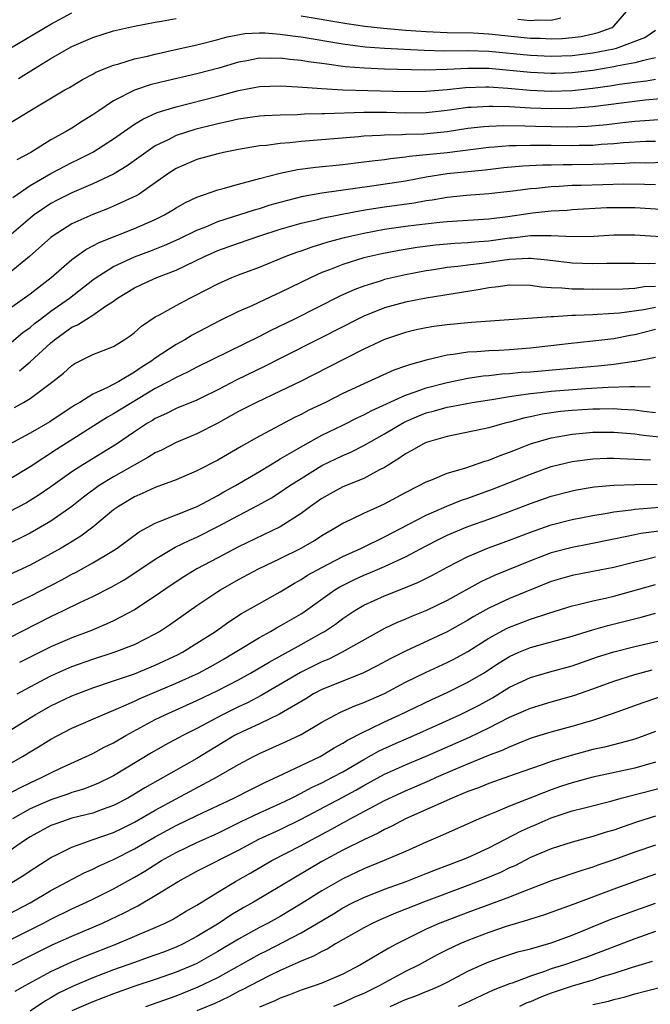
# Model space of a CAD drawing. Units: inches. Extents: x 2619000 to 2622000, y 1491000 to 1494000.
# Drawn here: x 2620492 to 2620552, y 1491161 to 1491256 of the extents above; entities that cross this region are included whole.
import ezdxf

# ---------------------------------------------------------------- set-up
doc = ezdxf.new("R2010")
doc.units = ezdxf.units.IN
doc.header["$MEASUREMENT"] = 0
doc.layers.add('LD26191491_2ft', color=232, linetype='Continuous')

msp = doc.modelspace()

# ---------------------------------------------------------------- linework, layer by layer
at = {"layer": 'LD26191491_2ft'}
for points, elevation in [([(2620519, 1491256.111), (2620523.385, 1491255.385), (2620525.124, 1491255.124), (2620526.913, 1491254.913), (2620529, 1491254.74), (2620531, 1491254.604), (2620533, 1491254.528), (2620535.511, 1491254.489), (2620537, 1491254.4), (2620541, 1491253.984), (2620541.963, 1491253.963), (2620543, 1491253.912), (2620544.051, 1491253.949), (2620545, 1491254.03), (2620545.86, 1491254.14), (2620547, 1491254.386), (2620547.501, 1491254.499), (2620548.835, 1491255), (2620549, 1491255.117), (2620550.622, 1491257)], 8498), ([(2620491, 1491252.931), (2620495, 1491255.312), (2620497, 1491256.397)], 8496), ([(2620491.894, 1491250.106), (2620493.33, 1491251), (2620495, 1491252.007), (2620496.711, 1491253), (2620497, 1491253.159), (2620499, 1491254.035), (2620501, 1491254.657), (2620503, 1491255.119), (2620505, 1491255.517), (2620505.605, 1491255.605), (2620507, 1491255.866)], 8498), ([(2620539.791, 1491255.791), (2620541, 1491255.664), (2620541.717, 1491255.717), (2620543, 1491255.684), (2620543.908, 1491255.908)], 8496), ([(2620490.523, 1491245.477), (2620492.964, 1491247), (2620496.344, 1491249), (2620496.766, 1491249.234), (2620498.009, 1491249.991), (2620499, 1491250.509), (2620499.308, 1491250.692), (2620501, 1491251.368), (2620501.499, 1491251.499), (2620503, 1491251.971), (2620504.255, 1491252.255), (2620505, 1491252.447), (2620506.834, 1491252.834), (2620509, 1491253.322), (2620511, 1491253.85), (2620511.893, 1491254.107), (2620513.588, 1491254.412), (2620515, 1491254.484), (2620515.521, 1491254.479), (2620517, 1491254.363), (2620518.18, 1491254.18), (2620519, 1491254.087), (2620523, 1491253.437), (2620525.15, 1491253.15), (2620527, 1491253.01), (2620530.801, 1491252.801), (2620532.748, 1491252.748), (2620535, 1491252.781), (2620537, 1491252.725), (2620541, 1491252.334), (2620543, 1491252.24), (2620545, 1491252.31), (2620547, 1491252.544), (2620549, 1491252.933), (2620549.264, 1491253), (2620551.98, 1491254.02), (2620553, 1491254.728)], 8500), ([(2620553, 1491252.064), (2620551.834, 1491251.835), (2620551, 1491251.595), (2620549.268, 1491251.268), (2620549, 1491251.2), (2620547, 1491250.876), (2620545, 1491250.65), (2620543.41, 1491250.59), (2620543, 1491250.577), (2620541, 1491250.666), (2620537, 1491251.047), (2620535, 1491251.065), (2620533, 1491250.95), (2620530.882, 1491250.882), (2620527, 1491250.996), (2620525.075, 1491251.075), (2620523.231, 1491251.231), (2620521.456, 1491251.456), (2620521, 1491251.537), (2620519.708, 1491251.708), (2620519, 1491251.832), (2620517.929, 1491251.929), (2620517, 1491252.052), (2620516.025, 1491252.025), (2620515, 1491252.036), (2620513.797, 1491251.797), (2620513, 1491251.663), (2620511.1, 1491251.1), (2620509, 1491250.536), (2620506.113, 1491249.887), (2620504.52, 1491249.48), (2620503, 1491248.963), (2620501, 1491247.941), (2620499.581, 1491247), (2620499, 1491246.593), (2620498.013, 1491245.987), (2620497, 1491245.329), (2620496.451, 1491245), (2620495, 1491244.199), (2620493.053, 1491243), (2620491.712, 1491242.288)], 8502), ([(2620491.346, 1491238.654), (2620493, 1491239.818), (2620495, 1491240.971), (2620496.321, 1491241.679), (2620497, 1491242.026), (2620497.661, 1491242.339), (2620499, 1491243.03), (2620501, 1491244.296), (2620503, 1491245.697), (2620503.8, 1491246.2), (2620505.18, 1491246.82), (2620507, 1491247.388), (2620511, 1491248.401), (2620513, 1491248.939), (2620515, 1491249.318), (2620517, 1491249.393), (2620518.694, 1491249.306), (2620521, 1491249.125), (2620523, 1491249.009), (2620529, 1491248.855), (2620531, 1491248.869), (2620533, 1491249.046), (2620534.768, 1491249.232), (2620536.717, 1491249.283), (2620537, 1491249.281), (2620538.846, 1491249.153), (2620540.971, 1491248.971), (2620543, 1491248.889), (2620545, 1491248.956), (2620547, 1491249.165), (2620548.612, 1491249.388), (2620549.548, 1491249.548), (2620551, 1491249.753), (2620552.121, 1491249.88), (2620553, 1491250.037)], 8504), ([(2620555, 1491248.285), (2620552.004, 1491248.004), (2620549.729, 1491247.729), (2620547, 1491247.363), (2620545, 1491247.199), (2620543, 1491247.17), (2620541, 1491247.242), (2620539, 1491247.363), (2620537.394, 1491247.394), (2620537, 1491247.422), (2620535.306, 1491247.306), (2620535, 1491247.298), (2620533.026, 1491247.026), (2620531, 1491246.807), (2620529, 1491246.771), (2620527.174, 1491246.826), (2620525, 1491246.825), (2620521.282, 1491246.718), (2620521, 1491246.696), (2620519.338, 1491246.661), (2620518.609, 1491246.609), (2620517, 1491246.581), (2620515.487, 1491246.513), (2620515, 1491246.479), (2620513, 1491246.193), (2620512.041, 1491245.959), (2620511, 1491245.743), (2620508.804, 1491245.196), (2620507, 1491244.612), (2620506.182, 1491244.182), (2620505, 1491243.617), (2620504.087, 1491243), (2620502.304, 1491241.696), (2620501, 1491240.91), (2620499, 1491239.988), (2620497, 1491239.128), (2620495.592, 1491238.408), (2620495, 1491238.09), (2620493.382, 1491237), (2620493, 1491236.699), (2620491, 1491234.949)], 8506), ([(2620555, 1491246.256), (2620551.982, 1491246.018), (2620551, 1491245.962), (2620549.848, 1491245.848), (2620548.342, 1491245.658), (2620546.51, 1491245.49), (2620544.575, 1491245.424), (2620543, 1491245.441), (2620541.482, 1491245.482), (2620540.471, 1491245.529), (2620538.44, 1491245.559), (2620537, 1491245.499), (2620536.534, 1491245.465), (2620535, 1491245.279), (2620533, 1491244.987), (2620530.766, 1491244.766), (2620529, 1491244.706), (2620528.677, 1491244.677), (2620527, 1491244.665), (2620526.627, 1491244.627), (2620525, 1491244.555), (2620524.501, 1491244.501), (2620519, 1491244.034), (2620517.909, 1491243.909), (2620517, 1491243.846), (2620515.668, 1491243.668), (2620515, 1491243.62), (2620513, 1491243.291), (2620511.562, 1491243), (2620511, 1491242.872), (2620509, 1491242.317), (2620507, 1491241.459), (2620506.291, 1491241), (2620505, 1491240.068), (2620503.461, 1491239), (2620503.179, 1491238.82), (2620501, 1491237.821), (2620500.418, 1491237.582), (2620499, 1491237.045), (2620497, 1491236.131), (2620495.212, 1491235), (2620495, 1491234.84), (2620492.931, 1491233), (2620491, 1491231.397)], 8508), ([(2620489.238, 1491226.761), (2620493, 1491229.42), (2620495.02, 1491231), (2620497, 1491232.723), (2620498.328, 1491233.672), (2620499, 1491234.014), (2620499.636, 1491234.364), (2620503, 1491235.695), (2620505, 1491236.566), (2620505.883, 1491237), (2620506.591, 1491237.409), (2620507, 1491237.681), (2620507.838, 1491238.162), (2620509, 1491238.713), (2620511, 1491239.404), (2620511.531, 1491239.531), (2620513, 1491239.964), (2620514.292, 1491240.292), (2620515, 1491240.507), (2620516.99, 1491241.01), (2620518.647, 1491241.353), (2620520.417, 1491241.584), (2620523, 1491241.844), (2620525, 1491242.086), (2620525.799, 1491242.201), (2620527, 1491242.329), (2620527.577, 1491242.423), (2620529, 1491242.558), (2620529.374, 1491242.626), (2620533, 1491243.005), (2620537, 1491243.501), (2620537.524, 1491243.524), (2620539, 1491243.662), (2620539.653, 1491243.653), (2620541, 1491243.705), (2620541.686, 1491243.686), (2620543, 1491243.686), (2620545, 1491243.658), (2620545.686, 1491243.685), (2620547, 1491243.701), (2620547.775, 1491243.775), (2620549, 1491243.849), (2620549.939, 1491243.939), (2620552.064, 1491244.064), (2620553, 1491244.087)], 8510), ([(2620491, 1491224.591), (2620492.309, 1491225.691), (2620493, 1491226.186), (2620493.432, 1491226.568), (2620493.993, 1491227), (2620495, 1491227.757), (2620496.762, 1491229), (2620499, 1491230.759), (2620499.332, 1491231), (2620501, 1491232.05), (2620503, 1491232.965), (2620504.48, 1491233.52), (2620505.918, 1491234.082), (2620507.304, 1491234.696), (2620509, 1491235.524), (2620509.865, 1491235.865), (2620511, 1491236.354), (2620514.51, 1491237.49), (2620515, 1491237.623), (2620516.041, 1491237.959), (2620517, 1491238.232), (2620519.201, 1491238.799), (2620521, 1491239.109), (2620525.788, 1491239.787), (2620529, 1491240.277), (2620531, 1491240.646), (2620533, 1491240.958), (2620536.665, 1491241.335), (2620538.452, 1491241.548), (2620540.277, 1491241.723), (2620542.179, 1491241.821), (2620543, 1491241.821), (2620544.151, 1491241.848), (2620545, 1491241.835), (2620547, 1491241.86), (2620548.112, 1491241.888), (2620549, 1491241.942), (2620550.044, 1491241.956), (2620551, 1491242.015), (2620551.995, 1491242.005), (2620553.953, 1491242.047)], 8512), ([(2620491.983, 1491222.017), (2620493, 1491222.879), (2620495, 1491224.728), (2620495.323, 1491225), (2620496.307, 1491225.693), (2620497, 1491226.215), (2620497.555, 1491226.445), (2620498.395, 1491227), (2620499, 1491227.372), (2620500.24, 1491228.24), (2620501, 1491228.718), (2620501.377, 1491229), (2620503, 1491229.993), (2620503.679, 1491230.321), (2620505.166, 1491231), (2620507, 1491231.691), (2620509.724, 1491233), (2620511, 1491233.567), (2620513, 1491234.298), (2620515.042, 1491235), (2620517, 1491235.621), (2620519, 1491236.2), (2620520.555, 1491236.555), (2620521, 1491236.673), (2620522.926, 1491237.074), (2620524.597, 1491237.403), (2620525.535, 1491237.535), (2620527, 1491237.774), (2620529.836, 1491238.163), (2620531, 1491238.376), (2620531.56, 1491238.44), (2620533, 1491238.691), (2620534.881, 1491238.881), (2620537, 1491239.045), (2620539.306, 1491239.306), (2620541, 1491239.531), (2620541.568, 1491239.568), (2620543, 1491239.728), (2620543.748, 1491239.748), (2620545, 1491239.841), (2620545.854, 1491239.854), (2620547.931, 1491239.931), (2620549.969, 1491239.969), (2620551.949, 1491239.948), (2620553, 1491239.904)], 8514), ([(2620491.507, 1491218.493), (2620492.378, 1491219), (2620493, 1491219.378), (2620495.17, 1491221), (2620496.201, 1491221.799), (2620497, 1491222.549), (2620497.275, 1491222.725), (2620499, 1491223.581), (2620501, 1491224.377), (2620502.01, 1491225), (2620502.608, 1491225.392), (2620503, 1491225.7), (2620503.686, 1491226.314), (2620505, 1491227.196), (2620505.403, 1491227.403), (2620507, 1491228.287), (2620508.328, 1491229), (2620508.784, 1491229.216), (2620511, 1491230.392), (2620512.359, 1491231), (2620513, 1491231.257), (2620515, 1491231.991), (2620517.467, 1491233), (2620518.58, 1491233.421), (2620519, 1491233.555), (2620520.055, 1491233.944), (2620521, 1491234.211), (2620521.593, 1491234.406), (2620523.17, 1491234.83), (2620523.856, 1491235), (2620525, 1491235.26), (2620527, 1491235.629), (2620529, 1491235.922), (2620530.059, 1491236.059), (2620532.315, 1491236.315), (2620533, 1491236.371), (2620537, 1491236.614), (2620538.846, 1491236.846), (2620541.197, 1491237.197), (2620543, 1491237.379), (2620544.533, 1491237.467), (2620545, 1491237.508), (2620548.306, 1491237.694), (2620549, 1491237.713), (2620551, 1491237.702), (2620554.511, 1491237.489)], 8516), ([(2620555, 1491234.79), (2620551, 1491235.068), (2620549, 1491235.044), (2620547.078, 1491234.923), (2620545.105, 1491234.895), (2620543, 1491234.995), (2620541, 1491234.986), (2620539.236, 1491234.764), (2620539, 1491234.753), (2620537, 1491234.47), (2620535.629, 1491234.371), (2620535, 1491234.301), (2620533.749, 1491234.251), (2620531.902, 1491234.098), (2620530.124, 1491233.876), (2620528.408, 1491233.592), (2620526.731, 1491233.269), (2620525, 1491232.87), (2620523, 1491232.241), (2620521.728, 1491231.728), (2620521, 1491231.456), (2620519.978, 1491231), (2620517, 1491229.533), (2620516.625, 1491229.375), (2620514.274, 1491228.274), (2620513, 1491227.725), (2620511.172, 1491226.828), (2620508.561, 1491225.439), (2620507.84, 1491225), (2620507, 1491224.549), (2620505, 1491223.251), (2620504.673, 1491223), (2620503.648, 1491222.353), (2620503, 1491221.89), (2620501.503, 1491221), (2620500.416, 1491220.416), (2620499, 1491219.779), (2620497.758, 1491219), (2620497.277, 1491218.723), (2620497, 1491218.531), (2620496.058, 1491217.942), (2620494.875, 1491217.125), (2620493, 1491216.041), (2620491, 1491214.937)], 8518), ([(2620553, 1491232.32), (2620552.292, 1491232.293), (2620551, 1491232.345), (2620548.327, 1491232.327), (2620547, 1491232.293), (2620545, 1491232.36), (2620542.649, 1491232.649), (2620541, 1491232.817), (2620540.82, 1491232.82), (2620539, 1491232.722), (2620536.338, 1491232.338), (2620535, 1491232.174), (2620534.034, 1491232.034), (2620533, 1491231.933), (2620531.717, 1491231.717), (2620531, 1491231.618), (2620529, 1491231.24), (2620527, 1491230.784), (2620526.67, 1491230.67), (2620525, 1491230.159), (2620524.149, 1491229.851), (2620522.781, 1491229.219), (2620518.352, 1491227), (2620516.099, 1491225.901), (2620515, 1491225.334), (2620509, 1491222.362), (2620508.102, 1491221.898), (2620507, 1491221.4), (2620506.305, 1491221), (2620505, 1491220.316), (2620501, 1491217.881), (2620500.425, 1491217.575), (2620495.534, 1491214.466), (2620493, 1491212.806), (2620491, 1491211.6)], 8520), ([(2620553, 1491230.118), (2620551.918, 1491230.082), (2620551, 1491229.947), (2620549.879, 1491229.879), (2620547, 1491229.851), (2620546.122, 1491229.878), (2620545, 1491229.873), (2620544.022, 1491229.979), (2620543, 1491230.011), (2620542.064, 1491230.064), (2620541, 1491230.233), (2620539, 1491230.255), (2620537.912, 1491230.088), (2620537, 1491229.989), (2620536.171, 1491229.829), (2620531, 1491229.006), (2620529, 1491228.617), (2620527, 1491228.067), (2620525, 1491227.276), (2620524.439, 1491227), (2620521, 1491225.22), (2620517, 1491223.194), (2620515.54, 1491222.46), (2620512.844, 1491221.156), (2620511, 1491220.204), (2620509.426, 1491219.426), (2620509, 1491219.217), (2620507, 1491218.394), (2620506.078, 1491217.922), (2620505, 1491217.447), (2620504.73, 1491217.27), (2620504.264, 1491217), (2620503, 1491216.163), (2620501.288, 1491215), (2620498.041, 1491213), (2620497, 1491212.321), (2620495, 1491210.895), (2620493.878, 1491210.122), (2620492.637, 1491209.363), (2620491, 1491208.485)], 8522), ([(2620553, 1491228.108), (2620551.87, 1491227.87), (2620549.556, 1491227.556), (2620547.42, 1491227.42), (2620547, 1491227.414), (2620545.331, 1491227.331), (2620545, 1491227.329), (2620543.218, 1491227.218), (2620543, 1491227.225), (2620535.337, 1491226.663), (2620535, 1491226.649), (2620533, 1491226.457), (2620531.718, 1491226.281), (2620531, 1491226.156), (2620530.047, 1491225.952), (2620529, 1491225.692), (2620527, 1491225.037), (2620525, 1491224.114), (2620523.182, 1491223.182), (2620521.637, 1491222.363), (2620518.939, 1491221), (2620517, 1491220.059), (2620514.728, 1491219), (2620513, 1491218.108), (2620511, 1491216.992), (2620509, 1491215.964), (2620507, 1491215.135), (2620505.594, 1491214.406), (2620505, 1491214.145), (2620504.308, 1491213.692), (2620502.983, 1491212.983), (2620501, 1491211.858), (2620499.622, 1491211), (2620498.114, 1491209.885), (2620496.996, 1491209.004), (2620495, 1491207.604), (2620493, 1491206.444), (2620492.046, 1491205.954), (2620490.686, 1491205.314)], 8524), ([(2620553, 1491225.981), (2620551, 1491225.477), (2620550.583, 1491225.417), (2620549, 1491225.106), (2620547, 1491224.862), (2620544.628, 1491224.628), (2620541, 1491224.216), (2620539, 1491224.055), (2620537.993, 1491223.993), (2620537, 1491223.962), (2620535.853, 1491223.853), (2620535, 1491223.82), (2620533.584, 1491223.584), (2620533, 1491223.527), (2620531, 1491223.045), (2620529.389, 1491222.612), (2620529, 1491222.463), (2620527.901, 1491222.099), (2620525, 1491220.788), (2620523, 1491219.84), (2620521.325, 1491219), (2620519.753, 1491218.248), (2620519, 1491217.845), (2620518.427, 1491217.573), (2620515, 1491215.761), (2620513.235, 1491214.765), (2620511, 1491213.443), (2620509, 1491212.413), (2620507, 1491211.55), (2620505, 1491210.819), (2620503.751, 1491210.249), (2620503, 1491209.926), (2620501.466, 1491209), (2620501, 1491208.663), (2620499, 1491207.018), (2620497.849, 1491206.151), (2620496.617, 1491205.383), (2620495.97, 1491205), (2620495, 1491204.445), (2620493, 1491203.359), (2620491, 1491202.436)], 8526), ([(2620491, 1491199.42), (2620493, 1491200.387), (2620496.036, 1491201.964), (2620497, 1491202.502), (2620497.338, 1491202.662), (2620499, 1491203.576), (2620501, 1491204.775), (2620501.339, 1491205), (2620503.449, 1491206.551), (2620505, 1491207.414), (2620505.643, 1491207.643), (2620507, 1491208.214), (2620509.018, 1491209), (2620511, 1491210.058), (2620511.597, 1491210.403), (2620512.689, 1491211), (2620515, 1491212.36), (2620516.065, 1491213), (2620516.634, 1491213.366), (2620517, 1491213.561), (2620518.34, 1491214.34), (2620519.163, 1491214.837), (2620521, 1491215.837), (2620523, 1491216.817), (2620524.452, 1491217.548), (2620525, 1491217.8), (2620525.775, 1491218.225), (2620529, 1491219.698), (2620530.045, 1491220.045), (2620531, 1491220.408), (2620533, 1491220.918), (2620535, 1491221.313), (2620536.462, 1491221.538), (2620537, 1491221.584), (2620538.264, 1491221.736), (2620539, 1491221.776), (2620540.115, 1491221.885), (2620541, 1491221.944), (2620543.825, 1491222.175), (2620547.503, 1491222.496), (2620549, 1491222.674), (2620550.951, 1491222.951), (2620551.047, 1491222.953), (2620553, 1491223.323)], 8528), ([(2620491, 1491196.394), (2620495, 1491198.44), (2620496.188, 1491199), (2620497.777, 1491199.777), (2620499, 1491200.343), (2620500.762, 1491201.238), (2620502.029, 1491201.971), (2620503.243, 1491202.758), (2620505, 1491203.957), (2620506.911, 1491205.089), (2620508.255, 1491205.745), (2620509, 1491206.055), (2620511, 1491207.063), (2620513, 1491208.134), (2620514.884, 1491209.115), (2620516.168, 1491209.832), (2620517, 1491210.366), (2620517.912, 1491211), (2620519, 1491211.701), (2620521, 1491212.926), (2620523, 1491213.894), (2620523.779, 1491214.221), (2620525, 1491214.848), (2620527, 1491215.992), (2620528.894, 1491217.106), (2620530.296, 1491217.704), (2620531, 1491217.985), (2620531.807, 1491218.193), (2620533, 1491218.541), (2620533.398, 1491218.602), (2620535.416, 1491219), (2620537.283, 1491219.283), (2620539, 1491219.577), (2620539.642, 1491219.642), (2620541, 1491219.86), (2620541.937, 1491219.937), (2620543, 1491220.067), (2620546.316, 1491220.317), (2620548.456, 1491220.456), (2620550.529, 1491220.529), (2620551, 1491220.509), (2620552.499, 1491220.499)], 8530), ([(2620553, 1491217.998), (2620551.868, 1491218.133), (2620551, 1491218.255), (2620549.688, 1491218.312), (2620549, 1491218.363), (2620547.667, 1491218.333), (2620547, 1491218.336), (2620545, 1491218.21), (2620543.891, 1491218.109), (2620542.13, 1491217.87), (2620541, 1491217.623), (2620540.473, 1491217.527), (2620539, 1491217.109), (2620538.551, 1491217), (2620537, 1491216.549), (2620536.411, 1491216.411), (2620533, 1491215.736), (2620531, 1491215.153), (2620530.677, 1491215), (2620529.621, 1491214.379), (2620529, 1491214.061), (2620528.388, 1491213.612), (2620527, 1491212.756), (2620526.525, 1491212.525), (2620525, 1491211.703), (2620523, 1491210.903), (2620521.774, 1491210.226), (2620521, 1491209.779), (2620519.899, 1491209), (2620519, 1491208.335), (2620517, 1491207.039), (2620513, 1491205.119), (2620511, 1491204.077), (2620508.992, 1491203), (2620507.749, 1491202.251), (2620506.542, 1491201.458), (2620505, 1491200.391), (2620503, 1491199.073), (2620501, 1491198.014), (2620500.31, 1491197.69), (2620498.892, 1491197.108), (2620497, 1491196.393), (2620495, 1491195.52), (2620491.988, 1491194.012)], 8532), ([(2620491.756, 1491191), (2620493, 1491191.697), (2620495, 1491192.742), (2620495.563, 1491193), (2620497, 1491193.633), (2620499, 1491194.341), (2620501.068, 1491195), (2620503, 1491195.76), (2620505, 1491196.766), (2620505.402, 1491197), (2620506.368, 1491197.632), (2620509, 1491199.478), (2620511, 1491200.827), (2620511.272, 1491201), (2620513, 1491201.987), (2620514.896, 1491203), (2620517, 1491204.012), (2620519, 1491205.009), (2620520.275, 1491205.725), (2620521, 1491206.203), (2620522.36, 1491207), (2620523, 1491207.409), (2620523.756, 1491207.756), (2620525, 1491208.374), (2620527, 1491209.265), (2620529, 1491210.354), (2620530.308, 1491211), (2620531, 1491211.378), (2620531.596, 1491211.596), (2620533, 1491212.184), (2620534.691, 1491212.691), (2620536.634, 1491213.366), (2620537, 1491213.454), (2620538.098, 1491213.902), (2620539, 1491214.208), (2620539.555, 1491214.445), (2620541, 1491215.002), (2620543, 1491215.595), (2620543.709, 1491215.709), (2620545, 1491215.96), (2620546.037, 1491216.037), (2620547, 1491216.128), (2620549, 1491216.126), (2620551, 1491215.971), (2620551.845, 1491215.845), (2620553.655, 1491215.655)], 8534), ([(2620491, 1491187.454), (2620493, 1491188.715), (2620493.475, 1491189), (2620495, 1491189.856), (2620497, 1491190.835), (2620499, 1491191.587), (2620501, 1491192.248), (2620503, 1491192.947), (2620505, 1491193.761), (2620507.213, 1491194.787), (2620507.621, 1491195), (2620509, 1491195.861), (2620510.772, 1491197), (2620512.071, 1491197.928), (2620513.291, 1491198.709), (2620515, 1491199.692), (2620517, 1491200.809), (2620518.361, 1491201.638), (2620519, 1491201.982), (2620519.61, 1491202.39), (2620521, 1491203.139), (2620523, 1491204.183), (2620524.781, 1491205), (2620527, 1491206.097), (2620529.255, 1491207.255), (2620531, 1491208.172), (2620532.97, 1491209.03), (2620534.39, 1491209.61), (2620535, 1491209.811), (2620537.349, 1491210.651), (2620539, 1491211.291), (2620541, 1491212.114), (2620543, 1491212.829), (2620545, 1491213.32), (2620546.473, 1491213.527), (2620547, 1491213.582), (2620548.358, 1491213.641), (2620549, 1491213.644), (2620549.597, 1491213.597), (2620551, 1491213.551), (2620552.523, 1491213.477)], 8536), ([(2620489, 1491183.152), (2620492.258, 1491185), (2620493, 1491185.458), (2620493.974, 1491186.026), (2620495, 1491186.659), (2620497, 1491187.699), (2620499.963, 1491189), (2620501.715, 1491189.716), (2620503, 1491190.303), (2620503.466, 1491190.534), (2620507, 1491192.028), (2620509.151, 1491193), (2620510.349, 1491193.651), (2620511.623, 1491194.377), (2620512.681, 1491195), (2620515, 1491196.423), (2620516.059, 1491197), (2620516.649, 1491197.351), (2620517, 1491197.533), (2620519, 1491198.704), (2620519.181, 1491198.819), (2620522.244, 1491201), (2620522.71, 1491201.29), (2620524.047, 1491201.952), (2620525, 1491202.394), (2620525.437, 1491202.563), (2620527, 1491203.244), (2620527.474, 1491203.473), (2620529, 1491204.166), (2620531, 1491205.232), (2620532.167, 1491205.833), (2620533, 1491206.237), (2620535, 1491207.082), (2620537, 1491207.787), (2620539, 1491208.517), (2620541, 1491209.3), (2620543, 1491209.998), (2620545, 1491210.506), (2620545.411, 1491210.589), (2620547.127, 1491210.873), (2620549, 1491211.047), (2620551, 1491211.107), (2620553.144, 1491211.143)], 8538), ([(2620491, 1491181.435), (2620492.002, 1491181.998), (2620493, 1491182.481), (2620494.169, 1491183), (2620495, 1491183.439), (2620495.84, 1491183.84), (2620499, 1491185.295), (2620500.108, 1491185.892), (2620501, 1491186.321), (2620502.166, 1491187), (2620505, 1491188.533), (2620505.94, 1491189), (2620509, 1491190.372), (2620511, 1491191.326), (2620513, 1491192.364), (2620514.151, 1491193), (2620515.934, 1491194.066), (2620519, 1491195.741), (2620521, 1491196.857), (2620521.243, 1491197), (2620522.293, 1491197.707), (2620523, 1491198.248), (2620524.136, 1491199), (2620525, 1491199.514), (2620527, 1491200.426), (2620528.852, 1491201.148), (2620530.268, 1491201.732), (2620531.591, 1491202.409), (2620533, 1491203.185), (2620535, 1491204.195), (2620536.98, 1491205.02), (2620539, 1491205.761), (2620541, 1491206.533), (2620543, 1491207.225), (2620545, 1491207.738), (2620547, 1491208.146), (2620548.369, 1491208.369), (2620549, 1491208.495), (2620550.678, 1491208.678), (2620551, 1491208.731), (2620555, 1491209.062)], 8540), ([(2620553.363, 1491206.637), (2620551.601, 1491206.399), (2620551, 1491206.283), (2620550.076, 1491206.076), (2620549, 1491205.878), (2620546.625, 1491205.375), (2620545, 1491205.076), (2620543, 1491204.552), (2620541, 1491203.792), (2620537.606, 1491202.394), (2620536.237, 1491201.763), (2620533, 1491199.963), (2620531.03, 1491199), (2620529.573, 1491198.427), (2620529, 1491198.173), (2620528.163, 1491197.837), (2620527, 1491197.275), (2620522.945, 1491195), (2620521.646, 1491194.354), (2620521, 1491194.095), (2620518.946, 1491193.054), (2620515.158, 1491190.842), (2620513.839, 1491190.161), (2620513, 1491189.768), (2620511.449, 1491189), (2620509, 1491187.691), (2620507.647, 1491187), (2620505.923, 1491186.077), (2620504.65, 1491185.35), (2620501, 1491183.136), (2620500.739, 1491183), (2620499.565, 1491182.435), (2620499, 1491182.199), (2620498.136, 1491181.864), (2620497, 1491181.525), (2620496.622, 1491181.378), (2620495, 1491180.839), (2620493, 1491179.954), (2620491.304, 1491179)], 8542), ([(2620553, 1491204.12), (2620551.839, 1491203.839), (2620551, 1491203.669), (2620549, 1491203.151), (2620547, 1491202.745), (2620545, 1491202.382), (2620543, 1491201.788), (2620539, 1491200.155), (2620537, 1491199.226), (2620535.569, 1491198.431), (2620535, 1491198.085), (2620533, 1491196.966), (2620529, 1491195.105), (2620527.602, 1491194.398), (2620526.31, 1491193.69), (2620524.98, 1491193.02), (2620523, 1491192.243), (2620521, 1491191.426), (2620520.197, 1491191), (2620519.455, 1491190.545), (2620516.929, 1491189.072), (2620515, 1491188.141), (2620513.391, 1491187.391), (2620512.622, 1491187), (2620509, 1491184.815), (2620504.002, 1491181.998), (2620503, 1491181.369), (2620502.363, 1491181), (2620501, 1491180.283), (2620499.902, 1491179.902), (2620499, 1491179.562), (2620497, 1491179.071), (2620495.459, 1491178.541), (2620495, 1491178.357), (2620493, 1491177.277), (2620492.569, 1491177), (2620491, 1491175.891)], 8544), ([(2620491, 1491172.738), (2620492.395, 1491173.605), (2620493, 1491174.027), (2620495, 1491175.308), (2620495.589, 1491175.589), (2620497, 1491176.304), (2620498.953, 1491177), (2620501, 1491177.704), (2620501.874, 1491178.126), (2620503, 1491178.688), (2620505, 1491179.855), (2620507, 1491180.944), (2620510.892, 1491183), (2620513, 1491184.234), (2620514.419, 1491185), (2620515, 1491185.296), (2620517.57, 1491186.43), (2620519, 1491187.109), (2620521, 1491188.289), (2620522.295, 1491189), (2620522.764, 1491189.236), (2620524.144, 1491189.857), (2620525, 1491190.166), (2620527, 1491191.058), (2620529, 1491192.116), (2620530.927, 1491193.073), (2620533, 1491194.025), (2620533.649, 1491194.351), (2620535, 1491195.091), (2620537, 1491196.355), (2620538.711, 1491197.289), (2620539, 1491197.421), (2620541, 1491198.172), (2620542.766, 1491198.765), (2620545, 1491199.464), (2620545.588, 1491199.588), (2620547, 1491199.948), (2620548.209, 1491200.209), (2620549, 1491200.403), (2620553, 1491201.512)], 8546), ([(2620491, 1491169.876), (2620493, 1491170.94), (2620495, 1491172.14), (2620498.189, 1491173.811), (2620499, 1491174.167), (2620499.546, 1491174.454), (2620501, 1491175.107), (2620503, 1491176.115), (2620505, 1491177.28), (2620507, 1491178.375), (2620509, 1491179.34), (2620512.53, 1491181), (2620514.165, 1491181.835), (2620515.507, 1491182.493), (2620517.315, 1491183.315), (2620520.838, 1491185), (2620521, 1491185.085), (2620522.18, 1491185.82), (2620523, 1491186.26), (2620523.447, 1491186.553), (2620525, 1491187.365), (2620525.675, 1491187.675), (2620527, 1491188.332), (2620528.475, 1491189), (2620531.526, 1491190.474), (2620533, 1491191.13), (2620535, 1491192.116), (2620536.482, 1491193), (2620538.004, 1491193.995), (2620539, 1491194.612), (2620539.874, 1491195), (2620541, 1491195.456), (2620545, 1491196.548), (2620546.871, 1491197.129), (2620548.421, 1491197.579), (2620551.619, 1491198.381), (2620553, 1491198.768)], 8548), ([(2620490.312, 1491167), (2620494.292, 1491169), (2620495, 1491169.381), (2620497, 1491170.359), (2620498.416, 1491171), (2620499, 1491171.283), (2620501, 1491172.295), (2620503, 1491173.407), (2620504.008, 1491173.992), (2620505.617, 1491175), (2620507, 1491175.782), (2620509, 1491176.752), (2620511, 1491177.648), (2620513.252, 1491178.748), (2620515, 1491179.577), (2620517, 1491180.479), (2620518.074, 1491181), (2620519, 1491181.467), (2620519.995, 1491182.005), (2620521, 1491182.474), (2620522.014, 1491183), (2620523, 1491183.537), (2620525, 1491184.708), (2620526.471, 1491185.529), (2620527.838, 1491186.162), (2620529.797, 1491187), (2620531.968, 1491187.969), (2620534.21, 1491189), (2620535, 1491189.38), (2620536.067, 1491189.933), (2620537.358, 1491190.642), (2620539, 1491191.639), (2620541, 1491192.584), (2620542.87, 1491193.13), (2620545, 1491193.712), (2620547.448, 1491194.552), (2620549, 1491195.058), (2620551, 1491195.571), (2620556.942, 1491196.942)], 8550), ([(2620491.3, 1491165), (2620493, 1491165.868), (2620495.1, 1491166.9), (2620497, 1491167.757), (2620499.953, 1491169), (2620500.673, 1491169.327), (2620502.025, 1491169.975), (2620503, 1491170.506), (2620503.336, 1491170.664), (2620505, 1491171.634), (2620507.195, 1491173), (2620509, 1491173.974), (2620513, 1491176.005), (2620514.949, 1491177.051), (2620517, 1491177.998), (2620519, 1491178.962), (2620523, 1491181.076), (2620524.24, 1491181.76), (2620525, 1491182.202), (2620527, 1491183.303), (2620529, 1491184.208), (2620531, 1491185.04), (2620535.14, 1491186.86), (2620537, 1491187.747), (2620539, 1491188.766), (2620541, 1491189.637), (2620543, 1491190.23), (2620545.158, 1491190.842), (2620547, 1491191.48), (2620549, 1491192.213), (2620551, 1491192.869), (2620552.688, 1491193.312)], 8552), ([(2620491.551, 1491162.449), (2620492.532, 1491163), (2620495, 1491164.35), (2620497, 1491165.286), (2620498.21, 1491165.79), (2620501.331, 1491167), (2620505, 1491168.577), (2620505.949, 1491169), (2620506.652, 1491169.348), (2620507.902, 1491170.098), (2620509, 1491170.735), (2620511, 1491171.977), (2620512.692, 1491173), (2620514.164, 1491173.836), (2620515.425, 1491174.575), (2620516.184, 1491175), (2620519, 1491176.441), (2620520.002, 1491177), (2620521.962, 1491178.037), (2620523, 1491178.616), (2620523.26, 1491178.74), (2620523.719, 1491179), (2620527, 1491180.768), (2620529, 1491181.71), (2620531.312, 1491182.688), (2620531.983, 1491183), (2620533.779, 1491183.779), (2620535, 1491184.295), (2620537, 1491185.107), (2620538.372, 1491185.628), (2620539, 1491185.938), (2620539.773, 1491186.227), (2620541, 1491186.744), (2620541.191, 1491186.809), (2620543, 1491187.352), (2620545, 1491187.895), (2620547, 1491188.496), (2620548.881, 1491189.118), (2620551.808, 1491190.192), (2620553.304, 1491190.697)], 8554), ([(2620553, 1491187.406), (2620551.959, 1491187), (2620551, 1491186.663), (2620549.706, 1491186.294), (2620548.103, 1491185.897), (2620547, 1491185.656), (2620544.907, 1491185.093), (2620543, 1491184.516), (2620542.232, 1491184.233), (2620541, 1491183.817), (2620539, 1491183.095), (2620537, 1491182.394), (2620536.006, 1491181.993), (2620535, 1491181.623), (2620533.504, 1491181), (2620529.017, 1491179), (2620527.703, 1491178.297), (2620527, 1491177.975), (2620526.378, 1491177.622), (2620525, 1491177.002), (2620523, 1491176.001), (2620521, 1491174.909), (2620514.43, 1491171), (2620513.509, 1491170.491), (2620512.249, 1491169.751), (2620511.125, 1491169), (2620509, 1491167.704), (2620507.675, 1491167), (2620507, 1491166.683), (2620505.78, 1491166.22), (2620504.319, 1491165.681), (2620503, 1491165.225), (2620501, 1491164.505), (2620499, 1491163.742), (2620497.08, 1491162.92), (2620495.733, 1491162.267), (2620495, 1491161.83), (2620494.464, 1491161.536), (2620493, 1491160.551)], 8556), ([(2620553, 1491184.447), (2620551, 1491183.875), (2620547, 1491183.015), (2620545, 1491182.476), (2620543.893, 1491182.107), (2620543, 1491181.797), (2620539, 1491180.216), (2620537.633, 1491179.633), (2620537, 1491179.39), (2620536.076, 1491179), (2620532.567, 1491177.433), (2620531, 1491176.776), (2620529, 1491175.882), (2620526.97, 1491175), (2620525, 1491174.201), (2620523, 1491173.253), (2620521, 1491172.107), (2620519.102, 1491170.898), (2620517, 1491169.646), (2620515.845, 1491169), (2620515, 1491168.56), (2620513, 1491167.459), (2620511, 1491166.257), (2620509, 1491165.131), (2620508.719, 1491165), (2620507, 1491164.27), (2620505, 1491163.578), (2620503.055, 1491162.945), (2620501, 1491162.209), (2620499, 1491161.443), (2620497, 1491160.564)], 8558), ([(2620504.093, 1491161), (2620507, 1491162.014), (2620509.135, 1491162.865), (2620511, 1491163.786), (2620515, 1491166.005), (2620515.669, 1491166.331), (2620519, 1491168.07), (2620522.099, 1491169.901), (2620523, 1491170.449), (2620524.053, 1491171), (2620525, 1491171.464), (2620527, 1491172.264), (2620529.067, 1491173), (2620531, 1491173.747), (2620531.891, 1491174.109), (2620534.27, 1491175), (2620535, 1491175.312), (2620537, 1491176.231), (2620540.146, 1491177.854), (2620541, 1491178.24), (2620541.538, 1491178.462), (2620543, 1491179.106), (2620545, 1491179.766), (2620546.045, 1491180.045), (2620548.72, 1491180.72), (2620549.709, 1491181), (2620553.91, 1491182.09)], 8560), ([(2620553, 1491179.263), (2620551.28, 1491178.72), (2620549.79, 1491178.21), (2620549, 1491177.916), (2620548.28, 1491177.72), (2620547, 1491177.314), (2620545, 1491176.784), (2620543, 1491176.142), (2620541, 1491175.289), (2620539.49, 1491174.51), (2620539, 1491174.298), (2620538.131, 1491173.868), (2620536.727, 1491173.273), (2620535, 1491172.603), (2620530.727, 1491171), (2620528.045, 1491169.955), (2620526.648, 1491169.352), (2620525.874, 1491169), (2620525, 1491168.549), (2620522.293, 1491167), (2620521.491, 1491166.509), (2620521, 1491166.28), (2620520.189, 1491165.811), (2620519, 1491165.327), (2620517, 1491164.433), (2620515.922, 1491163.921), (2620515, 1491163.468), (2620513.392, 1491162.608), (2620513, 1491162.423), (2620512.073, 1491161.927), (2620510.71, 1491161.29), (2620509, 1491160.559)], 8562), ([(2620553, 1491176.496), (2620551, 1491175.797), (2620549, 1491175.069), (2620547.454, 1491174.546), (2620547, 1491174.379), (2620545.938, 1491174.062), (2620543, 1491173.052), (2620539.854, 1491171.854), (2620539, 1491171.5), (2620537.183, 1491170.817), (2620535, 1491170.025), (2620532.803, 1491169.197), (2620532.319, 1491169), (2620531, 1491168.409), (2620528.173, 1491167), (2620527.407, 1491166.593), (2620524.71, 1491165), (2620523, 1491164.109), (2620521, 1491163.244), (2620520.347, 1491163), (2620519, 1491162.55), (2620517.883, 1491162.117), (2620517, 1491161.795), (2620516.461, 1491161.539), (2620515, 1491160.917)], 8564), ([(2620553, 1491173.691), (2620551, 1491172.998), (2620549, 1491172.271), (2620545, 1491170.761), (2620542.25, 1491169.75), (2620541, 1491169.371), (2620540.73, 1491169.27), (2620538.657, 1491168.658), (2620537, 1491168.097), (2620535, 1491167.333), (2620534.211, 1491167), (2620533, 1491166.425), (2620532.056, 1491165.944), (2620530.308, 1491165), (2620529, 1491164.337), (2620527, 1491163.26), (2620526.549, 1491163), (2620525, 1491162.244), (2620524.127, 1491161.873), (2620523, 1491161.343), (2620522.099, 1491161)], 8566), ([(2620527.548, 1491161), (2620529, 1491161.65), (2620529.991, 1491162.009), (2620531, 1491162.435), (2620531.412, 1491162.588), (2620532.365, 1491163), (2620533, 1491163.314), (2620535, 1491164.37), (2620536.335, 1491165), (2620537, 1491165.291), (2620538.264, 1491165.736), (2620539.776, 1491166.224), (2620541, 1491166.539), (2620543, 1491167.109), (2620545, 1491167.838), (2620548.662, 1491169.338), (2620551, 1491170.22), (2620553, 1491170.9)], 8568), ([(2620553, 1491168.182), (2620551, 1491167.502), (2620547.762, 1491166.238), (2620546.3, 1491165.7), (2620544.265, 1491165), (2620543, 1491164.591), (2620542.342, 1491164.342), (2620541, 1491163.908), (2620539.244, 1491163.244), (2620539, 1491163.168), (2620537.436, 1491162.564), (2620534.712, 1491161.288), (2620534.054, 1491161)], 8570), ([(2620552.676, 1491165.324), (2620550.748, 1491164.748), (2620549, 1491164.151), (2620547.794, 1491163.794), (2620547, 1491163.527), (2620545, 1491162.946), (2620543, 1491162.269), (2620542.074, 1491161.926), (2620541, 1491161.453), (2620540.667, 1491161.333), (2620539.962, 1491161)], 8572), ([(2620547, 1491161.167), (2620548.494, 1491161.506), (2620549, 1491161.655), (2620550.078, 1491161.922), (2620551, 1491162.197), (2620555, 1491163.219)], 8574)]:
    msp.add_lwpolyline(points, dxfattribs=dict(at, elevation=elevation))

doc.saveas('drawing.dxf')
